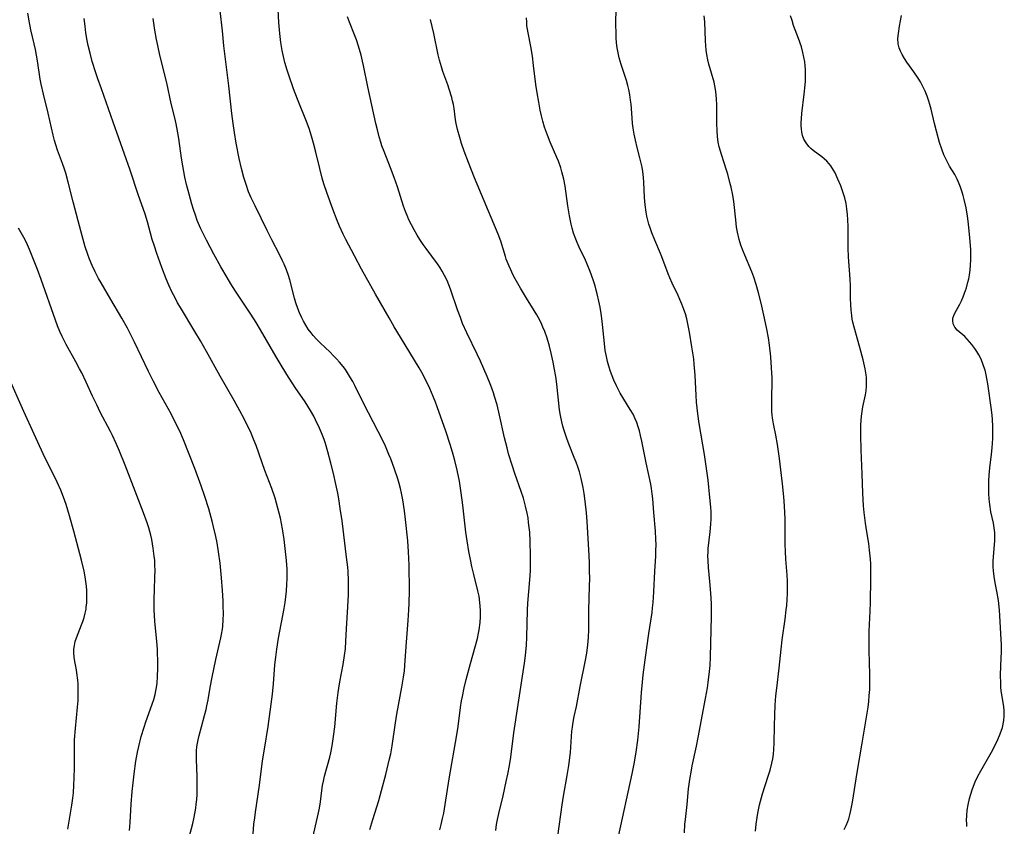
# Model space of a CAD drawing. Units: inches. Extents: x 2063837 to 2069137, y 264594 to 266531.
# Drawn here: x 2064454 to 2064606, y 264974 to 265098 of the extents above; entities that cross this region are included whole.
import ezdxf

# ---------------------------------------------------------------- set-up
doc = ezdxf.new("R2010")
doc.units = ezdxf.units.IN
doc.header["$MEASUREMENT"] = 0
doc.layers.add('c_06_T12S_R19E', color=211, linetype='Continuous')

msp = doc.modelspace()

# ---------------------------------------------------------------- linework, layer by layer
at = {"layer": 'c_06_T12S_R19E'}
for points in [[(2064519.11, 264973.3, 988), (2064519.31, 264974.11, 988), (2064519.52, 264975.02, 988), (2064519.69, 264975.84, 988), (2064519.93, 264977.17, 988), (2064520.53, 264981.16, 988), (2064521.71, 264987.91, 988), (2064521.9, 264989.19, 988), (2064522.28, 264992.14, 988), (2064522.45, 264993.14, 988), (2064522.58, 264993.83, 988), (2064522.87, 264995.16, 988), (2064523.18, 264996.45, 988), (2064523.82, 264998.9, 988), (2064524.89, 265002.77, 988), (2064525.08, 265003.59, 988), (2064525.18, 265004.1, 988), (2064525.32, 265005.24, 988), (2064525.37, 265006.09, 988), (2064525.37, 265007.15, 988), (2064525.28, 265008.34, 988), (2064525.14, 265009.3, 988), (2064524.98, 265010.1, 988), (2064524.34, 265012.64, 988), (2064524.05, 265013.86, 988), (2064523.82, 265014.95, 988), (2064523.58, 265016.19, 988), (2064523.31, 265017.81, 988), (2064523.12, 265019.18, 988), (2064522.63, 265023.34, 988), (2064522.4, 265025.22, 988), (2064522.11, 265027.03, 988), (2064521.77, 265028.73, 988), (2064521.41, 265030.24, 988), (2064521.17, 265031.14, 988), (2064520.75, 265032.53, 988), (2064520.01, 265034.73, 988), (2064518.69, 265038.47, 988), (2064518.41, 265039.22, 988), (2064518.06, 265040.1, 988), (2064517.53, 265041.31, 988), (2064516.97, 265042.48, 988), (2064516.3, 265043.76, 988), (2064515.89, 265044.5, 988), (2064515.19, 265045.69, 988), (2064513.02, 265049.21, 988), (2064512.07, 265050.8, 988), (2064511.26, 265052.19, 988), (2064509.18, 265055.86, 988), (2064507.02, 265059.71, 988), (2064505.91, 265061.77, 988), (2064504.58, 265064.31, 988), (2064504.2, 265065.1, 988), (2064503.64, 265066.33, 988), (2064503.26, 265067.21, 988), (2064502.59, 265068.96, 988), (2064501.72, 265071.38, 988), (2064501.22, 265072.85, 988), (2064500.96, 265073.75, 988), (2064500.56, 265075.21, 988), (2064499.95, 265077.75, 988), (2064499.6, 265079.13, 988), (2064499.29, 265080.22, 988), (2064498.92, 265081.4, 988), (2064498.54, 265082.46, 988), (2064497.14, 265085.9, 988), (2064496.52, 265087.51, 988), (2064495.78, 265089.61, 988), (2064495.52, 265090.4, 988), (2064495.18, 265091.58, 988), (2064494.96, 265092.49, 988), (2064494.77, 265093.4, 988), (2064494.56, 265094.68, 988), (2064494.39, 265096.07, 988), (2064494.26, 265097.73, 988), (2064494.11, 265100.75, 988)], [(2064480.43, 264972.12, 980), (2064480.98, 264974.26, 980), (2064481.2, 264975.25, 980), (2064481.43, 264976.63, 980), (2064481.51, 264977.22, 980), (2064481.58, 264977.93, 980), (2064481.63, 264978.73, 980), (2064481.67, 264980.16, 980), (2064481.64, 264981.51, 980), (2064481.56, 264984.13, 980), (2064481.55, 264984.81, 980), (2064481.57, 264985.48, 980), (2064481.62, 264986.08, 980), (2064481.7, 264986.62, 980), (2064481.8, 264987.15, 980), (2064481.94, 264987.8, 980), (2064482.3, 264989.15, 980), (2064482.8, 264990.91, 980), (2064483.04, 264991.83, 980), (2064483.17, 264992.41, 980), (2064483.34, 264993.3, 980), (2064483.66, 264995.23, 980), (2064483.95, 264996.79, 980), (2064484.52, 264999.54, 980), (2064485.29, 265002.89, 980), (2064485.4, 265003.41, 980), (2064485.54, 265004.23, 980), (2064485.59, 265004.68, 980), (2064485.67, 265005.63, 980), (2064485.7, 265006.58, 980), (2064485.69, 265007.83, 980), (2064485.66, 265008.56, 980), (2064485.57, 265010.17, 980), (2064485.43, 265012.12, 980), (2064485.21, 265014.37, 980), (2064484.97, 265016.15, 980), (2064484.74, 265017.53, 980), (2064484.54, 265018.5, 980), (2064484.2, 265019.99, 980), (2064484.03, 265020.65, 980), (2064483.44, 265022.75, 980), (2064482.86, 265024.65, 980), (2064482.29, 265026.29, 980), (2064481.27, 265029, 980), (2064479.57, 265033.42, 980), (2064478.97, 265034.75, 980), (2064478.23, 265036.24, 980), (2064477.62, 265037.4, 980), (2064475.77, 265040.72, 980), (2064474.85, 265042.49, 980), (2064474.15, 265043.92, 980), (2064471.98, 265048.48, 980), (2064471.26, 265049.9, 980), (2064470.89, 265050.6, 980), (2064470.02, 265052.15, 980), (2064468.34, 265055.04, 980), (2064466.82, 265057.61, 980), (2064466.44, 265058.26, 980), (2064465.9, 265059.28, 980), (2064465.43, 265060.29, 980), (2064465.04, 265061.25, 980), (2064464.77, 265061.99, 980), (2064464.4, 265063.14, 980), (2064463.91, 265064.83, 980), (2064463.28, 265067.15, 980), (2064462.5, 265070.11, 980), (2064461.74, 265073.12, 980), (2064461.37, 265074.5, 980), (2064461.19, 265075.13, 980), (2064460.89, 265076.02, 980), (2064460.13, 265078.04, 980), (2064459.83, 265078.87, 980), (2064459.62, 265079.55, 980), (2064459.42, 265080.36, 980), (2064458.67, 265083.74, 980), (2064457.94, 265086.68, 980), (2064457.59, 265088.22, 980), (2064457.44, 265089.02, 980), (2064457, 265091.83, 980), (2064456.69, 265093.56, 980), (2064456.51, 265094.44, 980), (2064456.01, 265096.63, 980), (2064455.74, 265098, 980), (2064455.55, 265099.2, 980)], [(2064508.32, 264973.35, 986), (2064508.77, 264974.89, 986), (2064509.67, 264977.78, 986), (2064510.11, 264979.33, 986), (2064510.78, 264981.82, 986), (2064511.35, 264984.21, 986), (2064511.51, 264984.97, 986), (2064511.74, 264986.2, 986), (2064512.25, 264989.75, 986), (2064512.48, 264991.1, 986), (2064513.25, 264995.29, 986), (2064513.49, 264996.81, 986), (2064513.62, 264997.8, 986), (2064513.76, 264999.36, 986), (2064513.97, 265002.23, 986), (2064514.23, 265005.57, 986), (2064514.33, 265007.17, 986), (2064514.37, 265008.18, 986), (2064514.4, 265010.17, 986), (2064514.35, 265014.07, 986), (2064514.27, 265016.16, 986), (2064514.14, 265017.81, 986), (2064513.82, 265021.1, 986), (2064513.66, 265022.45, 986), (2064513.4, 265024.13, 986), (2064513.2, 265025.16, 986), (2064513.02, 265025.91, 986), (2064512.82, 265026.66, 986), (2064512.6, 265027.4, 986), (2064512.11, 265028.88, 986), (2064511.51, 265030.47, 986), (2064511.24, 265031.15, 986), (2064510.69, 265032.44, 986), (2064510.04, 265033.82, 986), (2064509.6, 265034.71, 986), (2064507.31, 265039.06, 986), (2064505.97, 265041.77, 986), (2064505.66, 265042.38, 986), (2064505.33, 265042.98, 986), (2064504.86, 265043.73, 986), (2064504.52, 265044.22, 986), (2064504.16, 265044.71, 986), (2064503.6, 265045.4, 986), (2064503.14, 265045.91, 986), (2064502.65, 265046.42, 986), (2064502.16, 265046.9, 986), (2064500.62, 265048.36, 986), (2064500.08, 265048.91, 986), (2064499.57, 265049.47, 986), (2064499.22, 265049.9, 986), (2064498.8, 265050.47, 986), (2064498.41, 265051.08, 986), (2064498.06, 265051.7, 986), (2064497.73, 265052.33, 986), (2064497.45, 265052.98, 986), (2064497.19, 265053.64, 986), (2064496.89, 265054.5, 986), (2064496.67, 265055.22, 986), (2064495.95, 265058.05, 986), (2064495.74, 265058.74, 986), (2064495.43, 265059.62, 986), (2064495.08, 265060.49, 986), (2064494.84, 265061.02, 986), (2064494.37, 265061.99, 986), (2064493.18, 265064.23, 986), (2064492.45, 265065.67, 986), (2064490.58, 265069.47, 986), (2064490.01, 265070.69, 986), (2064489.6, 265071.65, 986), (2064489.2, 265072.77, 986), (2064488.87, 265073.84, 986), (2064488.5, 265075.24, 986), (2064488.16, 265076.77, 986), (2064487.68, 265079.15, 986), (2064487.4, 265080.76, 986), (2064487.19, 265082.17, 986), (2064487, 265083.73, 986), (2064486.53, 265087.97, 986), (2064485.78, 265094.16, 986), (2064485.55, 265096.45, 986), (2064485.19, 265099.54, 986)], [(2064556.84, 264972.83, 996), (2064556.92, 264974.13, 996), (2064556.99, 264974.85, 996), (2064557.25, 264977.19, 996), (2064557.48, 264979.61, 996), (2064557.66, 264981.01, 996), (2064557.9, 264982.45, 996), (2064558.03, 264983.14, 996), (2064558.7, 264986.19, 996), (2064558.97, 264987.53, 996), (2064560.08, 264993.5, 996), (2064560.38, 264995.17, 996), (2064560.51, 264996.01, 996), (2064560.72, 264997.69, 996), (2064560.79, 264998.61, 996), (2064560.85, 264999.93, 996), (2064561, 265006.18, 996), (2064561, 265007.37, 996), (2064560.99, 265008.16, 996), (2064560.9, 265009.74, 996), (2064560.75, 265011.57, 996), (2064560.54, 265013.74, 996), (2064560.47, 265014.81, 996), (2064560.46, 265015.46, 996), (2064560.48, 265016.11, 996), (2064560.52, 265016.65, 996), (2064560.81, 265019.22, 996), (2064560.9, 265020.41, 996), (2064560.94, 265021.23, 996), (2064560.94, 265022.29, 996), (2064560.9, 265023.04, 996), (2064560.77, 265024.53, 996), (2064560.47, 265027.18, 996), (2064560.19, 265029.35, 996), (2064559.93, 265031.15, 996), (2064559.09, 265035.93, 996), (2064558.88, 265037.42, 996), (2064558.78, 265038.31, 996), (2064558.7, 265039.2, 996), (2064558.63, 265040.25, 996), (2064558.49, 265043.36, 996), (2064558.36, 265045.05, 996), (2064558.26, 265045.89, 996), (2064558, 265047.73, 996), (2064557.62, 265050.01, 996), (2064557.37, 265051.31, 996), (2064557.19, 265052.08, 996), (2064556.98, 265052.81, 996), (2064556.74, 265053.52, 996), (2064556.44, 265054.33, 996), (2064556.14, 265055.04, 996), (2064555.86, 265055.66, 996), (2064554.95, 265057.53, 996), (2064554.58, 265058.36, 996), (2064554.32, 265059.01, 996), (2064553.37, 265061.61, 996), (2064553.16, 265062.13, 996), (2064552.27, 265064.2, 996), (2064551.82, 265065.32, 996), (2064551.54, 265066.1, 996), (2064551.36, 265066.67, 996), (2064551.2, 265067.25, 996), (2064551.05, 265067.86, 996), (2064550.93, 265068.48, 996), (2064550.76, 265069.64, 996), (2064550.67, 265070.75, 996), (2064550.57, 265073.15, 996), (2064550.51, 265073.82, 996), (2064550.4, 265074.76, 996), (2064550.29, 265075.42, 996), (2064550.17, 265076.07, 996), (2064549.97, 265076.89, 996), (2064549.56, 265078.46, 996), (2064549.29, 265079.59, 996), (2064549.1, 265080.52, 996), (2064548.94, 265081.45, 996), (2064548.84, 265082.19, 996), (2064548.76, 265083.04, 996), (2064548.59, 265085.13, 996), (2064548.52, 265085.79, 996), (2064548.41, 265086.6, 996), (2064548.26, 265087.4, 996), (2064548.12, 265088.02, 996), (2064547.9, 265088.79, 996), (2064547.07, 265091.26, 996), (2064546.77, 265092.29, 996), (2064546.59, 265093.06, 996), (2064546.45, 265093.84, 996), (2064546.36, 265094.62, 996), (2064546.3, 265095.4, 996), (2064546.28, 265096.18, 996), (2064546.27, 265097.35, 996), (2064546.3, 265100.18, 996)], [(2064490.19, 264971.18, 982), (2064490.42, 264974.15, 982), (2064490.53, 264975.11, 982), (2064490.65, 264975.99, 982), (2064491.27, 264980.18, 982), (2064491.75, 264983.93, 982), (2064492.02, 264985.69, 982), (2064492.6, 264989.19, 982), (2064493.27, 264994.19, 982), (2064493.43, 264995.77, 982), (2064493.66, 264998.72, 982), (2064493.78, 264999.91, 982), (2064493.94, 265001.15, 982), (2064494.21, 265002.82, 982), (2064495.08, 265007.41, 982), (2064495.22, 265008.31, 982), (2064495.34, 265009.2, 982), (2064495.43, 265010.07, 982), (2064495.5, 265011.14, 982), (2064495.54, 265011.97, 982), (2064495.54, 265012.81, 982), (2064495.52, 265013.46, 982), (2064495.42, 265014.78, 982), (2064495.07, 265018.03, 982), (2064494.83, 265019.66, 982), (2064494.68, 265020.49, 982), (2064494.51, 265021.31, 982), (2064494.12, 265022.85, 982), (2064493.67, 265024.4, 982), (2064493.15, 265025.9, 982), (2064492.12, 265028.66, 982), (2064490.74, 265032.51, 982), (2064490.35, 265033.5, 982), (2064489.86, 265034.67, 982), (2064489.29, 265035.87, 982), (2064488.89, 265036.66, 982), (2064488.24, 265037.89, 982), (2064487.37, 265039.47, 982), (2064485.21, 265043.23, 982), (2064483.09, 265047.03, 982), (2064482.17, 265048.66, 982), (2064481.32, 265050.1, 982), (2064479.07, 265053.8, 982), (2064478.64, 265054.53, 982), (2064478.24, 265055.28, 982), (2064477.77, 265056.22, 982), (2064477.29, 265057.26, 982), (2064476.89, 265058.21, 982), (2064476.2, 265059.98, 982), (2064475.43, 265062.13, 982), (2064475, 265063.41, 982), (2064474.73, 265064.28, 982), (2064474, 265067, 982), (2064473.62, 265068.17, 982), (2064472.56, 265071.25, 982), (2064471.31, 265074.97, 982), (2064468.67, 265082.4, 982), (2064466.9, 265087.53, 982), (2064466.34, 265089.07, 982), (2064466.04, 265089.96, 982), (2064465.48, 265091.71, 982), (2064465.13, 265092.99, 982), (2064464.84, 265094.2, 982), (2064464.68, 265094.99, 982), (2064464.49, 265096.14, 982), (2064464.35, 265097.17, 982), (2064464.22, 265098.37, 982)], [(2064499.49, 264972.07, 984), (2064500.22, 264975.22, 984), (2064500.51, 264976.64, 984), (2064500.67, 264977.6, 984), (2064500.88, 264979.33, 984), (2064501, 264980.11, 984), (2064501.14, 264980.79, 984), (2064501.32, 264981.56, 984), (2064502.1, 264984.48, 984), (2064502.26, 264985.16, 984), (2064502.48, 264986.22, 984), (2064502.71, 264987.64, 984), (2064502.9, 264989.17, 984), (2064503.22, 264992.79, 984), (2064503.4, 264994.47, 984), (2064503.49, 264995.1, 984), (2064503.67, 264996.11, 984), (2064504.2, 264998.79, 984), (2064504.41, 265000.17, 984), (2064504.52, 265001.18, 984), (2064504.6, 265002.37, 984), (2064504.69, 265004.25, 984), (2064504.9, 265007.63, 984), (2064504.99, 265009.54, 984), (2064505.02, 265010.88, 984), (2064505, 265011.67, 984), (2064504.93, 265013.15, 984), (2064504.89, 265013.76, 984), (2064504.72, 265015.3, 984), (2064504.02, 265020.92, 984), (2064503.74, 265022.84, 984), (2064503.5, 265024.3, 984), (2064503.34, 265025.16, 984), (2064503.04, 265026.57, 984), (2064502.68, 265028.19, 984), (2064502.29, 265029.81, 984), (2064501.83, 265031.57, 984), (2064501.45, 265032.84, 984), (2064501.24, 265033.47, 984), (2064500.86, 265034.47, 984), (2064500.54, 265035.22, 984), (2064499.92, 265036.51, 984), (2064499.64, 265037.06, 984), (2064499.14, 265037.93, 984), (2064498.73, 265038.6, 984), (2064498.3, 265039.25, 984), (2064496.78, 265041.46, 984), (2064495.48, 265043.48, 984), (2064494.44, 265045.17, 984), (2064493.83, 265046.2, 984), (2064491.45, 265050.34, 984), (2064490.76, 265051.49, 984), (2064489.96, 265052.76, 984), (2064488.3, 265055.22, 984), (2064487.57, 265056.33, 984), (2064486.85, 265057.46, 984), (2064486.26, 265058.43, 984), (2064485.31, 265060.09, 984), (2064484.23, 265062.02, 984), (2064483.07, 265064.19, 984), (2064482.67, 265064.99, 984), (2064482.23, 265065.92, 984), (2064481.68, 265067.23, 984), (2064481.38, 265068.06, 984), (2064481.09, 265068.9, 984), (2064480.83, 265069.76, 984), (2064480.4, 265071.27, 984), (2064480.02, 265072.75, 984), (2064479.76, 265073.89, 984), (2064479.42, 265075.66, 984), (2064479.24, 265076.81, 984), (2064478.81, 265079.85, 984), (2064478.67, 265080.71, 984), (2064478.4, 265082.11, 984), (2064478.19, 265083.04, 984), (2064477.65, 265085.26, 984), (2064476.96, 265088.44, 984), (2064475.91, 265092.71, 984), (2064475.59, 265094.18, 984), (2064475.4, 265095.14, 984), (2064475.14, 265096.55, 984), (2064474.88, 265098.37, 984)], [(2064527.74, 264973.17, 990), (2064527.86, 264974.1, 990), (2064527.99, 264974.88, 990), (2064528.19, 264975.78, 990), (2064528.86, 264978.54, 990), (2064529.35, 264980.74, 990), (2064529.59, 264981.87, 990), (2064529.84, 264983.2, 990), (2064530.03, 264984.46, 990), (2064530.53, 264988.22, 990), (2064531.96, 264997.61, 990), (2064532.16, 264998.97, 990), (2064532.3, 265000.17, 990), (2064532.45, 265001.77, 990), (2064532.51, 265002.98, 990), (2064532.61, 265007.15, 990), (2064532.68, 265008.22, 990), (2064532.98, 265011.81, 990), (2064533.06, 265013.18, 990), (2064533.08, 265013.83, 990), (2064533.08, 265015.51, 990), (2064533.03, 265017.79, 990), (2064532.96, 265019.15, 990), (2064532.9, 265019.87, 990), (2064532.8, 265020.68, 990), (2064532.7, 265021.39, 990), (2064532.57, 265022.1, 990), (2064532.33, 265023.15, 990), (2064532.16, 265023.77, 990), (2064531.98, 265024.39, 990), (2064531.65, 265025.44, 990), (2064530.68, 265028.19, 990), (2064530.23, 265029.52, 990), (2064529.71, 265031.23, 990), (2064529.46, 265032.16, 990), (2064529.08, 265033.71, 990), (2064528.31, 265037.21, 990), (2064527.92, 265038.82, 990), (2064527.55, 265040.1, 990), (2064527.36, 265040.67, 990), (2064526.95, 265041.79, 990), (2064526.4, 265043.15, 990), (2064525.36, 265045.52, 990), (2064524.86, 265046.59, 990), (2064523.25, 265049.88, 990), (2064522.61, 265051.34, 990), (2064522.26, 265052.25, 990), (2064521.82, 265053.46, 990), (2064520.76, 265056.62, 990), (2064520.5, 265057.31, 990), (2064520.21, 265057.99, 990), (2064519.83, 265058.76, 990), (2064519.47, 265059.41, 990), (2064519.08, 265060.03, 990), (2064518.72, 265060.56, 990), (2064517.01, 265062.89, 990), (2064516.54, 265063.54, 990), (2064516.02, 265064.3, 990), (2064515.58, 265064.98, 990), (2064515.11, 265065.78, 990), (2064514.7, 265066.54, 990), (2064514.33, 265067.31, 990), (2064514.14, 265067.74, 990), (2064513.81, 265068.58, 990), (2064513.5, 265069.43, 990), (2064512.55, 265072.4, 990), (2064512.07, 265073.82, 990), (2064511.49, 265075.36, 990), (2064510.51, 265077.83, 990), (2064510.17, 265078.74, 990), (2064510, 265079.27, 990), (2064509.75, 265080.09, 990), (2064509.47, 265081.19, 990), (2064509.24, 265082.17, 990), (2064507.97, 265087.82, 990), (2064507.32, 265091.13, 990), (2064507.18, 265091.79, 990), (2064506.94, 265092.73, 990), (2064506.55, 265094.07, 990), (2064506.22, 265095.05, 990), (2064505.92, 265095.83, 990), (2064505.14, 265097.81, 990), (2064504.86, 265098.62, 990)], [(2064537.28, 264972.29, 992), (2064537.95, 264977.13, 992), (2064538.17, 264978.46, 992), (2064538.76, 264981.66, 992), (2064539, 264983.18, 992), (2064539.23, 264985.18, 992), (2064539.47, 264988.5, 992), (2064539.54, 264989.09, 992), (2064539.61, 264989.59, 992), (2064539.84, 264990.77, 992), (2064540.16, 264992.29, 992), (2064540.76, 264995.38, 992), (2064541.59, 264999.45, 992), (2064541.77, 265000.49, 992), (2064541.94, 265001.79, 992), (2064542.02, 265002.91, 992), (2064542.07, 265004.16, 992), (2064542.09, 265007.16, 992), (2064542.2, 265010.77, 992), (2064542.22, 265012.05, 992), (2064542.21, 265013.16, 992), (2064542.18, 265014.37, 992), (2064542.13, 265015.56, 992), (2064541.81, 265020.82, 992), (2064541.72, 265022.16, 992), (2064541.54, 265023.93, 992), (2064541.37, 265025.14, 992), (2064541.21, 265026.05, 992), (2064540.9, 265027.45, 992), (2064540.62, 265028.48, 992), (2064540.39, 265029.22, 992), (2064540.13, 265029.95, 992), (2064539.84, 265030.69, 992), (2064539.03, 265032.65, 992), (2064538.67, 265033.61, 992), (2064538.27, 265034.85, 992), (2064538.08, 265035.51, 992), (2064537.92, 265036.17, 992), (2064537.72, 265037.16, 992), (2064537.58, 265038.04, 992), (2064537.13, 265042, 992), (2064536.97, 265043.16, 992), (2064536.75, 265044.51, 992), (2064536.58, 265045.4, 992), (2064536.29, 265046.75, 992), (2064536.01, 265047.84, 992), (2064535.64, 265049.1, 992), (2064535.28, 265050.1, 992), (2064535.01, 265050.78, 992), (2064534.72, 265051.45, 992), (2064534.33, 265052.22, 992), (2064534.08, 265052.67, 992), (2064533.67, 265053.35, 992), (2064532.47, 265055.23, 992), (2064531.53, 265056.77, 992), (2064530.71, 265058.23, 992), (2064530.36, 265058.91, 992), (2064530.03, 265059.6, 992), (2064529.77, 265060.19, 992), (2064529.35, 265061.26, 992), (2064529.22, 265061.65, 992), (2064528.5, 265064.04, 992), (2064528.11, 265065.11, 992), (2064524.45, 265073.78, 992), (2064523.51, 265076.16, 992), (2064522.86, 265077.89, 992), (2064522.44, 265079.09, 992), (2064522.16, 265079.99, 992), (2064521.81, 265081.26, 992), (2064521.62, 265082.19, 992), (2064521.53, 265082.73, 992), (2064521.3, 265084.47, 992), (2064521.19, 265085.11, 992), (2064521.07, 265085.65, 992), (2064520.93, 265086.19, 992), (2064520.55, 265087.46, 992), (2064520.33, 265088.12, 992), (2064519.57, 265090.19, 992), (2064519.33, 265090.9, 992), (2064519.03, 265091.94, 992), (2064518.84, 265092.74, 992), (2064518.16, 265096.06, 992), (2064517.68, 265098.2, 992)], [(2064546.68, 264972.24, 994), (2064548.76, 264981.9, 994), (2064549.06, 264983.47, 994), (2064549.37, 264985.27, 994), (2064549.63, 264987.09, 994), (2064549.86, 264989.18, 994), (2064550.22, 264994.43, 994), (2064550.37, 264996.04, 994), (2064550.49, 264997.16, 994), (2064550.79, 264999.5, 994), (2064551.36, 265003.56, 994), (2064551.84, 265006.76, 994), (2064551.93, 265007.49, 994), (2064552.01, 265008.31, 994), (2064552.13, 265009.97, 994), (2064552.27, 265013.15, 994), (2064552.41, 265015.49, 994), (2064552.44, 265016.36, 994), (2064552.46, 265017.22, 994), (2064552.44, 265018.08, 994), (2064552.38, 265019.32, 994), (2064552.1, 265022.18, 994), (2064551.96, 265024.32, 994), (2064551.88, 265025.08, 994), (2064551.76, 265025.89, 994), (2064551.63, 265026.57, 994), (2064550.94, 265029.84, 994), (2064550.27, 265033.2, 994), (2064550.07, 265034.09, 994), (2064549.89, 265034.8, 994), (2064549.69, 265035.43, 994), (2064549.48, 265036.05, 994), (2064549.23, 265036.65, 994), (2064548.9, 265037.34, 994), (2064548.48, 265038.09, 994), (2064546.94, 265040.59, 994), (2064546.33, 265041.73, 994), (2064545.95, 265042.58, 994), (2064545.67, 265043.26, 994), (2064545.42, 265043.95, 994), (2064545.16, 265044.76, 994), (2064544.96, 265045.49, 994), (2064544.79, 265046.23, 994), (2064544.62, 265047.17, 994), (2064544.48, 265048.26, 994), (2064544.21, 265051.2, 994), (2064544.1, 265052.1, 994), (2064543.99, 265052.87, 994), (2064543.83, 265053.83, 994), (2064543.64, 265054.78, 994), (2064543.38, 265055.92, 994), (2064543.24, 265056.48, 994), (2064543.06, 265057.12, 994), (2064542.76, 265058.08, 994), (2064542.29, 265059.35, 994), (2064541.81, 265060.49, 994), (2064541.55, 265061.08, 994), (2064540.59, 265063.11, 994), (2064540.27, 265063.83, 994), (2064540.06, 265064.33, 994), (2064539.73, 265065.28, 994), (2064539.5, 265066.06, 994), (2064539.35, 265066.65, 994), (2064539.08, 265067.94, 994), (2064538.84, 265069.48, 994), (2064538.41, 265072.5, 994), (2064538.21, 265073.59, 994), (2064537.94, 265074.71, 994), (2064537.76, 265075.34, 994), (2064537.4, 265076.37, 994), (2064537.16, 265076.95, 994), (2064536.12, 265079.31, 994), (2064535.7, 265080.38, 994), (2064535.26, 265081.63, 994), (2064535, 265082.53, 994), (2064534.79, 265083.37, 994), (2064534.6, 265084.22, 994), (2064534.36, 265085.45, 994), (2064534.1, 265086.88, 994), (2064533.9, 265088.18, 994), (2064533.57, 265091.13, 994), (2064533.38, 265092.55, 994), (2064533.14, 265094.03, 994), (2064532.7, 265096.16, 994), (2064532.61, 265096.7, 994), (2064532.54, 265097.24, 994), (2064532.5, 265097.8, 994), (2064532.49, 265098.48, 994)], [(2064567.79, 264973.08, 998), (2064567.9, 264974.15, 998), (2064568.03, 264975.18, 998), (2064568.15, 264975.85, 998), (2064568.41, 264977.11, 998), (2064568.55, 264977.68, 998), (2064568.88, 264978.82, 998), (2064569.29, 264980.11, 998), (2064569.82, 264981.72, 998), (2064570.05, 264982.46, 998), (2064570.32, 264983.54, 998), (2064570.45, 264984.23, 998), (2064570.55, 264984.93, 998), (2064570.63, 264985.64, 998), (2064570.68, 264986.67, 998), (2064570.71, 264989.26, 998), (2064570.77, 264990.99, 998), (2064570.85, 264992.5, 998), (2064570.96, 264993.94, 998), (2064571.08, 264995.14, 998), (2064571.45, 264998.18, 998), (2064571.75, 265001.15, 998), (2064571.93, 265002.56, 998), (2064572.37, 265005.74, 998), (2064572.55, 265007.17, 998), (2064572.61, 265007.86, 998), (2064572.68, 265008.79, 998), (2064572.73, 265009.71, 998), (2064572.73, 265010.67, 998), (2064572.71, 265011.6, 998), (2064572.67, 265012.52, 998), (2064572.48, 265015.02, 998), (2064572.42, 265016.18, 998), (2064572.39, 265017.33, 998), (2064572.35, 265021.26, 998), (2064572.32, 265022.16, 998), (2064572.26, 265023.22, 998), (2064572.16, 265024.59, 998), (2064571.96, 265026.64, 998), (2064571.72, 265028.79, 998), (2064571.5, 265030.54, 998), (2064571.18, 265032.69, 998), (2064570.93, 265034.1, 998), (2064570.58, 265035.88, 998), (2064570.43, 265036.79, 998), (2064570.38, 265037.23, 998), (2064570.33, 265037.77, 998), (2064570.3, 265038.51, 998), (2064570.3, 265039.98, 998), (2064570.35, 265042.27, 998), (2064570.35, 265042.96, 998), (2064570.29, 265044.5, 998), (2064570.15, 265046.18, 998), (2064569.96, 265048, 998), (2064569.8, 265049.14, 998), (2064569.56, 265050.45, 998), (2064569.2, 265052.18, 998), (2064568.68, 265054.46, 998), (2064568.27, 265056.06, 998), (2064567.9, 265057.37, 998), (2064567.54, 265058.46, 998), (2064567.21, 265059.3, 998), (2064566.14, 265061.85, 998), (2064565.88, 265062.5, 998), (2064565.55, 265063.42, 998), (2064565.29, 265064.29, 998), (2064565.03, 265065.42, 998), (2064564.89, 265066.21, 998), (2064564.74, 265067.34, 998), (2064564.44, 265070.13, 998), (2064564.29, 265071.12, 998), (2064564.04, 265072.34, 998), (2064563.86, 265073.1, 998), (2064563.51, 265074.36, 998), (2064563.27, 265075.15, 998), (2064562.59, 265077.22, 998), (2064562.39, 265077.9, 998), (2064562.21, 265078.58, 998), (2064562.06, 265079.27, 998), (2064561.94, 265080.15, 998), (2064561.87, 265081.02, 998), (2064561.84, 265082.18, 998), (2064561.85, 265084.49, 998), (2064561.83, 265085.13, 998), (2064561.8, 265085.86, 998), (2064561.74, 265086.63, 998), (2064561.64, 265087.4, 998), (2064561.53, 265088, 998), (2064561.41, 265088.53, 998), (2064560.61, 265091.31, 998), (2064560.46, 265091.99, 998), (2064560.31, 265092.79, 998), (2064560.2, 265093.5, 998), (2064560.13, 265094.21, 998), (2064560.08, 265094.93, 998), (2064559.96, 265097.87, 998), (2064559.9, 265098.75, 998)], [(2064581.46, 264973.31, 1000), (2064581.79, 264973.93, 1000), (2064582.06, 264974.57, 1000), (2064582.19, 264974.95, 1000), (2064582.36, 264975.58, 1000), (2064582.51, 264976.24, 1000), (2064582.74, 264977.55, 1000), (2064583.48, 264982.11, 1000), (2064584.26, 264986.66, 1000), (2064585.02, 264991.26, 1000), (2064585.16, 264992.17, 1000), (2064585.27, 264993.05, 1000), (2064585.36, 264993.98, 1000), (2064585.42, 264994.91, 1000), (2064585.45, 264996.31, 1000), (2064585.44, 264997.2, 1000), (2064585.32, 265000.92, 1000), (2064585.31, 265002.23, 1000), (2064585.34, 265003.88, 1000), (2064585.5, 265006.97, 1000), (2064585.55, 265008.33, 1000), (2064585.61, 265011.95, 1000), (2064585.61, 265013.16, 1000), (2064585.58, 265014.26, 1000), (2064585.54, 265015.02, 1000), (2064585.41, 265016.4, 1000), (2064585.26, 265017.42, 1000), (2064584.95, 265019.21, 1000), (2064584.75, 265020.57, 1000), (2064584.56, 265022.18, 1000), (2064584.46, 265023.22, 1000), (2064584.34, 265025.17, 1000), (2064584.25, 265028.17, 1000), (2064584.08, 265031.86, 1000), (2064584.03, 265034.14, 1000), (2064584.05, 265035.73, 1000), (2064584.08, 265036.4, 1000), (2064584.14, 265037.06, 1000), (2064584.24, 265037.78, 1000), (2064584.37, 265038.48, 1000), (2064584.77, 265040.33, 1000), (2064584.87, 265040.97, 1000), (2064584.92, 265041.65, 1000), (2064584.94, 265042.33, 1000), (2064584.9, 265043.01, 1000), (2064584.85, 265043.44, 1000), (2064584.7, 265044.34, 1000), (2064584.39, 265045.71, 1000), (2064583.9, 265047.66, 1000), (2064583.03, 265050.76, 1000), (2064582.83, 265051.55, 1000), (2064582.73, 265052.02, 1000), (2064582.64, 265052.56, 1000), (2064582.54, 265053.41, 1000), (2064582.49, 265054.27, 1000), (2064582.45, 265055.18, 1000), (2064582.43, 265057.16, 1000), (2064582.4, 265058.16, 1000), (2064582.16, 265061.59, 1000), (2064582.1, 265062.93, 1000), (2064582.07, 265064.19, 1000), (2064582.08, 265066.3, 1000), (2064582.06, 265067.31, 1000), (2064582, 265068.16, 1000), (2064581.91, 265069.01, 1000), (2064581.77, 265069.84, 1000), (2064581.57, 265070.69, 1000), (2064581.38, 265071.33, 1000), (2064581.17, 265071.96, 1000), (2064580.95, 265072.55, 1000), (2064580.52, 265073.61, 1000), (2064580.08, 265074.54, 1000), (2064579.83, 265075, 1000), (2064579.42, 265075.62, 1000), (2064579.15, 265075.96, 1000), (2064578.78, 265076.36, 1000), (2064578.41, 265076.7, 1000), (2064578.03, 265077.02, 1000), (2064576.71, 265078.03, 1000), (2064576.36, 265078.33, 1000), (2064576.03, 265078.64, 1000), (2064575.59, 265079.17, 1000), (2064575.24, 265079.75, 1000), (2064575.04, 265080.31, 1000), (2064574.93, 265080.82, 1000), (2064574.87, 265081.35, 1000), (2064574.85, 265081.8, 1000), (2064574.85, 265082.27, 1000), (2064574.88, 265082.93, 1000), (2064574.95, 265083.73, 1000), (2064575.33, 265086.7, 1000), (2064575.46, 265088.11, 1000), (2064575.5, 265088.71, 1000), (2064575.52, 265089.61, 1000), (2064575.5, 265090.51, 1000), (2064575.46, 265091.08, 1000), (2064575.39, 265091.69, 1000), (2064575.28, 265092.41, 1000), (2064575.12, 265093.13, 1000), (2064574.88, 265094.01, 1000), (2064574.45, 265095.27, 1000), (2064573.68, 265097.3, 1000), (2064573.44, 265098.04, 1000), (2064573.22, 265098.78, 1000)], [(2064600.43, 264973.79, 1002), (2064600.38, 264974.25, 1002), (2064600.37, 264974.69, 1002), (2064600.4, 264975.49, 1002), (2064600.48, 264976.3, 1002), (2064600.62, 264977.15, 1002), (2064600.82, 264978.08, 1002), (2064601.01, 264978.78, 1002), (2064601.22, 264979.46, 1002), (2064601.41, 264980, 1002), (2064601.7, 264980.7, 1002), (2064602.1, 264981.55, 1002), (2064602.54, 264982.37, 1002), (2064604.22, 264985.26, 1002), (2064604.73, 264986.2, 1002), (2064605.21, 264987.2, 1002), (2064605.57, 264988.07, 1002), (2064605.89, 264989.05, 1002), (2064606.11, 264990.11, 1002), (2064606.18, 264990.86, 1002), (2064606.19, 264991.62, 1002), (2064606.13, 264992.27, 1002), (2064605.72, 264994.72, 1002), (2064605.66, 264995.27, 1002), (2064605.63, 264995.83, 1002), (2064605.62, 264997.18, 1002), (2064605.71, 264999.81, 1002), (2064605.73, 265000.67, 1002), (2064605.73, 265001.78, 1002), (2064605.67, 265003.5, 1002), (2064605.51, 265006.31, 1002), (2064605.44, 265007.14, 1002), (2064605.28, 265008.61, 1002), (2064605.04, 265010.08, 1002), (2064604.79, 265011.38, 1002), (2064604.63, 265012.32, 1002), (2064604.52, 265013.2, 1002), (2064604.48, 265013.84, 1002), (2064604.48, 265014.63, 1002), (2064604.51, 265015.43, 1002), (2064604.72, 265017.84, 1002), (2064604.75, 265018.46, 1002), (2064604.73, 265019.09, 1002), (2064604.64, 265019.83, 1002), (2064604.5, 265020.57, 1002), (2064604.13, 265022.32, 1002), (2064603.95, 265023.41, 1002), (2064603.86, 265024.24, 1002), (2064603.8, 265025.2, 1002), (2064603.79, 265026.18, 1002), (2064603.81, 265027.07, 1002), (2064603.86, 265027.96, 1002), (2064603.96, 265029.07, 1002), (2064604.21, 265031.19, 1002), (2064604.31, 265032.17, 1002), (2064604.41, 265033.62, 1002), (2064604.43, 265034.79, 1002), (2064604.42, 265035.39, 1002), (2064604.36, 265036.61, 1002), (2064604.31, 265037.17, 1002), (2064604.21, 265038.05, 1002), (2064603.64, 265042.05, 1002), (2064603.5, 265042.86, 1002), (2064603.39, 265043.43, 1002), (2064603.21, 265044.13, 1002), (2064603, 265044.82, 1002), (2064602.83, 265045.28, 1002), (2064602.54, 265045.96, 1002), (2064602.26, 265046.51, 1002), (2064601.95, 265047.04, 1002), (2064601.66, 265047.47, 1002), (2064601.18, 265048.12, 1002), (2064600.48, 265048.93, 1002), (2064600.09, 265049.31, 1002), (2064598.92, 265050.32, 1002), (2064598.55, 265050.75, 1002), (2064598.32, 265051.26, 1002), (2064598.24, 265051.82, 1002), (2064598.27, 265052.15, 1002), (2064598.38, 265052.55, 1002), (2064598.54, 265052.92, 1002), (2064599.06, 265053.83, 1002), (2064599.32, 265054.31, 1002), (2064599.57, 265054.83, 1002), (2064599.84, 265055.44, 1002), (2064600.07, 265056.02, 1002), (2064600.35, 265056.84, 1002), (2064600.58, 265057.69, 1002), (2064600.7, 265058.21, 1002), (2064600.81, 265058.86, 1002), (2064600.91, 265059.58, 1002), (2064600.98, 265060.31, 1002), (2064601.02, 265061.13, 1002), (2064601.02, 265061.89, 1002), (2064601, 265062.77, 1002), (2064600.88, 265064.53, 1002), (2064600.73, 265066.12, 1002), (2064600.61, 265067.13, 1002), (2064600.5, 265067.91, 1002), (2064600.28, 265069.19, 1002), (2064600.01, 265070.44, 1002), (2064599.84, 265071.09, 1002), (2064599.65, 265071.74, 1002), (2064599.44, 265072.38, 1002), (2064599.24, 265072.89, 1002), (2064598.9, 265073.61, 1002), (2064598.53, 265074.3, 1002), (2064597.74, 265075.61, 1002), (2064597.25, 265076.52, 1002), (2064596.87, 265077.35, 1002), (2064596.55, 265078.2, 1002), (2064596.21, 265079.24, 1002), (2064595.7, 265081.01, 1002), (2064595.4, 265082.17, 1002), (2064594.9, 265084.36, 1002), (2064594.7, 265085.11, 1002), (2064594.54, 265085.63, 1002), (2064594.27, 265086.41, 1002), (2064593.96, 265087.18, 1002), (2064593.56, 265087.99, 1002), (2064593.24, 265088.58, 1002), (2064592.89, 265089.14, 1002), (2064592.22, 265090.15, 1002), (2064591.16, 265091.63, 1002), (2064590.78, 265092.21, 1002), (2064590.44, 265092.79, 1002), (2064590.18, 265093.31, 1002), (2064589.97, 265093.83, 1002), (2064589.82, 265094.45, 1002), (2064589.78, 265095.29, 1002), (2064589.84, 265096.06, 1002), (2064590.02, 265097.19, 1002), (2064590.32, 265098.83, 1002)], [(2064471.21, 264973.17, 978), (2064471.33, 264974.4, 978), (2064471.48, 264977.23, 978), (2064471.63, 264979.16, 978), (2064471.76, 264980.51, 978), (2064471.92, 264981.92, 978), (2064472.19, 264983.84, 978), (2064472.45, 264985.24, 978), (2064472.64, 264986.13, 978), (2064473.03, 264987.66, 978), (2064473.46, 264989.09, 978), (2064473.75, 264989.95, 978), (2064474.71, 264992.63, 978), (2064474.95, 264993.38, 978), (2064475.15, 264994.15, 978), (2064475.28, 264994.69, 978), (2064475.38, 264995.24, 978), (2064475.47, 264995.89, 978), (2064475.54, 264996.93, 978), (2064475.58, 264998.18, 978), (2064475.58, 264999.33, 978), (2064475.55, 265000.54, 978), (2064475.52, 265001.14, 978), (2064475.44, 265002.3, 978), (2064475.13, 265005.46, 978), (2064475.03, 265007.17, 978), (2064475.01, 265008.23, 978), (2064475.02, 265008.98, 978), (2064475.05, 265010.16, 978), (2064475.14, 265012.32, 978), (2064475.16, 265013.18, 978), (2064475.14, 265014.11, 978), (2064475.1, 265014.79, 978), (2064475.04, 265015.47, 978), (2064474.89, 265016.71, 978), (2064474.67, 265018.06, 978), (2064474.52, 265018.72, 978), (2064474.22, 265019.81, 978), (2064473.96, 265020.63, 978), (2064473.39, 265022.17, 978), (2064470.55, 265029.48, 978), (2064469.67, 265031.66, 978), (2064469.15, 265032.86, 978), (2064468.58, 265034.08, 978), (2064468.28, 265034.69, 978), (2064466.71, 265037.69, 978), (2064466.15, 265038.82, 978), (2064465.53, 265040.11, 978), (2064464.53, 265042.3, 978), (2064463.85, 265043.72, 978), (2064463.52, 265044.36, 978), (2064462.94, 265045.43, 978), (2064461.43, 265048.1, 978), (2064460.82, 265049.32, 978), (2064460.47, 265050.12, 978), (2064460.12, 265050.97, 978), (2064459.8, 265051.84, 978), (2064457.57, 265058.14, 978), (2064457, 265059.66, 978), (2064455.79, 265062.76, 978), (2064455.5, 265063.45, 978), (2064455.28, 265063.91, 978), (2064454.91, 265064.62, 978), (2064454.11, 265066.03, 978)], [(2064461.71, 264973.36, 976), (2064462.33, 264977.08, 976), (2064462.47, 264978.18, 976), (2064462.55, 264979, 976), (2064462.64, 264980.18, 976), (2064462.68, 264981.31, 976), (2064462.71, 264982.82, 976), (2064462.71, 264986.09, 976), (2064462.75, 264987.15, 976), (2064462.87, 264988.92, 976), (2064463.21, 264992.19, 976), (2064463.29, 264993.22, 976), (2064463.32, 264993.97, 976), (2064463.32, 264995.12, 976), (2064463.3, 264995.73, 976), (2064463.25, 264996.33, 976), (2064463.11, 264997.49, 976), (2064463.03, 264997.95, 976), (2064462.78, 264999.25, 976), (2064462.68, 264999.9, 976), (2064462.63, 265000.54, 976), (2064462.64, 265001.12, 976), (2064462.71, 265001.71, 976), (2064462.84, 265002.31, 976), (2064463.03, 265002.9, 976), (2064463.82, 265004.86, 976), (2064464.01, 265005.39, 976), (2064464.21, 265006.03, 976), (2064464.38, 265006.69, 976), (2064464.51, 265007.29, 976), (2064464.55, 265007.59, 976), (2064464.62, 265008.27, 976), (2064464.65, 265008.95, 976), (2064464.65, 265009.63, 976), (2064464.63, 265010.16, 976), (2064464.58, 265010.84, 976), (2064464.49, 265011.56, 976), (2064464.38, 265012.28, 976), (2064464.22, 265013.13, 976), (2064463.81, 265014.83, 976), (2064462.63, 265019.3, 976), (2064461.96, 265021.7, 976), (2064461.42, 265023.45, 976), (2064461.04, 265024.54, 976), (2064460.61, 265025.64, 976), (2064460.07, 265026.85, 976), (2064457.92, 265031.23, 976), (2064456.51, 265034.3, 976), (2064454.89, 265037.76, 976), (2064452.48, 265043.2, 976)]]:
    msp.add_polyline3d(points, dxfattribs=at)

doc.saveas('drawing.dxf')
